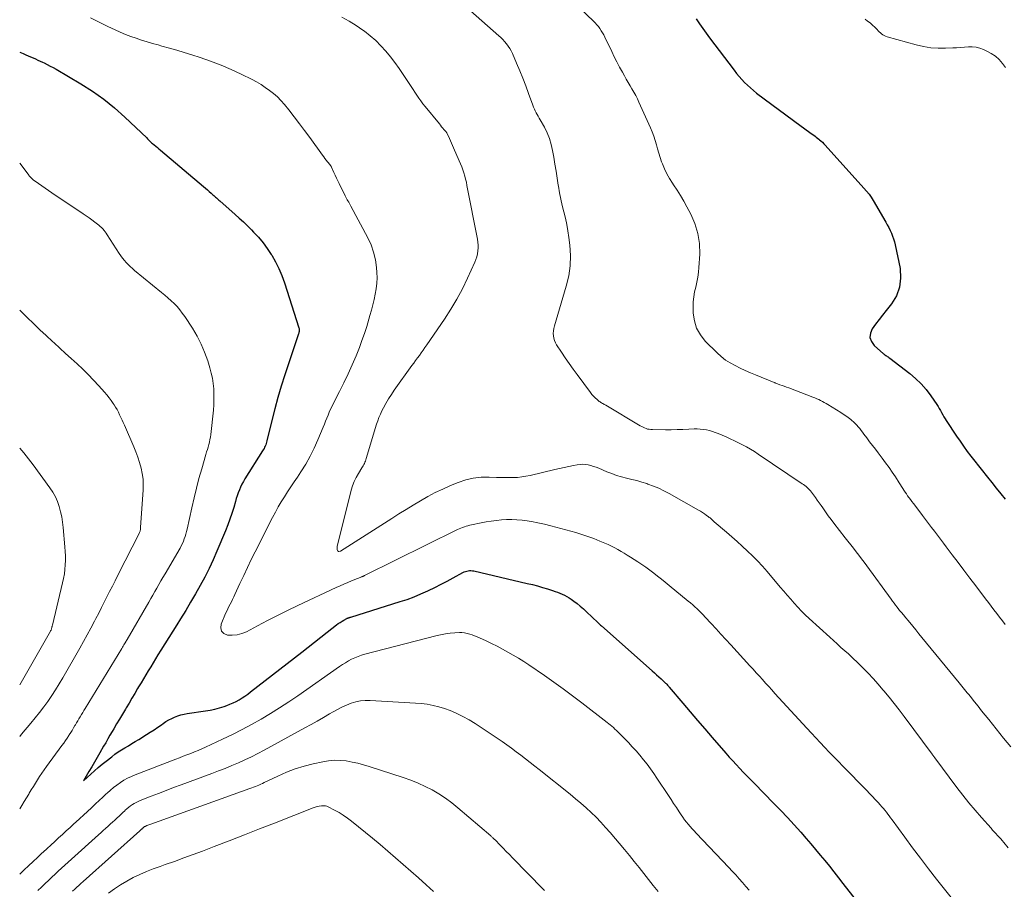
# Model space of a CAD drawing. Units: feet. Extents: x 1924995 to 1930035, y 520000 to 525001.
# Drawn here: x 1925000 to 1925157, y 520155 to 520294 of the extents above; entities that cross this region are included whole.
import ezdxf

# ---------------------------------------------------------------- set-up
doc = ezdxf.new("R2010")
doc.units = ezdxf.units.FT
doc.header["$LTSCALE"] = 100
doc.header["$MEASUREMENT"] = 0
doc.layers.add('CONTOUR INDEX', color=32, linetype='Continuous', lineweight=25)
doc.layers.add('CONTOUR INTERMEDIATE', color=40, linetype='Continuous', lineweight=15)

msp = doc.modelspace()

# ---------------------------------------------------------------- linework, layer by layer
at = {"layer": 'CONTOUR INDEX', "flags": 128}
for points, elevation in [([(1925108.14, 520293.69), (1925108.66, 520292.92), (1925109.19, 520292.17), (1925109.74, 520291.42), (1925110.29, 520290.67), (1925114.22, 520285.48), (1925114.61, 520284.98), (1925115.02, 520284.48), (1925115.45, 520284.01), (1925115.88, 520283.54), (1925116.34, 520283.09), (1925116.81, 520282.66), (1925117.3, 520282.25), (1925117.8, 520281.85), (1925124.91, 520276.57), (1925125.32, 520276.27), (1925125.72, 520275.97), (1925126.13, 520275.68), (1925126.54, 520275.39), (1925126.96, 520275.09), (1925127.16, 520274.95), (1925127.35, 520274.8), (1925127.55, 520274.65), (1925127.74, 520274.49), (1925127.86, 520274.39), (1925128.1, 520274.18), (1925128.34, 520273.97), (1925128.56, 520273.74), (1925128.79, 520273.5), (1925134.98, 520266.66), (1925135.39, 520266.18), (1925135.78, 520265.69), (1925136.13, 520265.17), (1925136.46, 520264.64), (1925138.46, 520261.19), (1925138.7, 520260.76), (1925138.93, 520260.32), (1925139.15, 520259.88), (1925139.36, 520259.43), (1925139.55, 520258.98), (1925139.72, 520258.51), (1925139.85, 520258.04), (1925139.97, 520257.56), (1925140.74, 520253.77), (1925140.83, 520252.25), (1925140.68, 520250.8), (1925140.15, 520249.44), (1925139.36, 520248.13), (1925138.5, 520247.06), (1925137.93, 520246.34), (1925137.38, 520245.62), (1925136.83, 520244.89), (1925136.29, 520244.16), (1925136, 520243.45), (1925135.93, 520242.76), (1925136.16, 520242.11), (1925136.59, 520241.48), (1925138.09, 520240.16), (1925138.21, 520240.07), (1925138.33, 520239.97), (1925138.45, 520239.89), (1925138.58, 520239.81), (1925138.71, 520239.73), (1925138.84, 520239.65), (1925138.96, 520239.56), (1925139.09, 520239.47), (1925142.29, 520237.01), (1925143.23, 520236.22), (1925144.11, 520235.37), (1925144.91, 520234.44), (1925145.65, 520233.45), (1925146.62, 520232.02), (1925146.82, 520231.71), (1925147.02, 520231.39), (1925147.21, 520231.07), (1925147.39, 520230.74), (1925147.56, 520230.41), (1925147.75, 520230.09), (1925147.94, 520229.77), (1925148.14, 520229.46), (1925149.79, 520226.96), (1925150.35, 520226.15), (1925150.91, 520225.35), (1925151.49, 520224.55), (1925152.08, 520223.77), (1925152.69, 520222.99), (1925153.29, 520222.22), (1925153.9, 520221.45), (1925154.51, 520220.68), (1925154.7, 520220.44), (1925155.41, 520219.55), (1925156.12, 520218.67), (1925156.83, 520217.78), (1925157.54, 520216.9)], 800), ([(1925000, 520288.41), (1925000.58, 520288.15), (1925000.97, 520287.98), (1925001.35, 520287.81), (1925001.74, 520287.64), (1925002.13, 520287.47), (1925002.52, 520287.3), (1925002.9, 520287.13), (1925003.28, 520286.95), (1925003.67, 520286.77), (1925003.89, 520286.67), (1925004.39, 520286.42), (1925004.87, 520286.17), (1925005.35, 520285.91), (1925005.83, 520285.64), (1925009.76, 520283.32), (1925011.63, 520282.13), (1925013.43, 520280.86), (1925015.15, 520279.47), (1925016.8, 520277.99), (1925020.3, 520274.66), (1925020.41, 520274.55), (1925020.52, 520274.44), (1925020.63, 520274.33), (1925020.75, 520274.22), (1925020.86, 520274.11), (1925020.97, 520274), (1925021.09, 520273.89), (1925021.21, 520273.79), (1925021.49, 520273.57), (1925021.75, 520273.35), (1925022.01, 520273.14), (1925022.26, 520272.93), (1925022.52, 520272.71), (1925029.4, 520266.89), (1925029.7, 520266.63), (1925030, 520266.38), (1925030.29, 520266.12), (1925030.59, 520265.85), (1925030.9, 520265.58), (1925031.03, 520265.45), (1925031.17, 520265.33), (1925031.31, 520265.2), (1925031.45, 520265.08), (1925031.58, 520264.96), (1925031.72, 520264.83), (1925031.86, 520264.71), (1925032, 520264.59), (1925034.43, 520262.45), (1925035.1, 520261.85), (1925035.77, 520261.23), (1925036.42, 520260.6), (1925037.07, 520259.96), (1925037.4, 520259.62), (1925038.17, 520258.79), (1925038.9, 520257.92), (1925039.58, 520257), (1925040.21, 520256.05), (1925040.29, 520255.92), (1925040.89, 520254.87), (1925041.44, 520253.78), (1925041.91, 520252.67), (1925042.32, 520251.52), (1925044.64, 520244.29), (1925044.66, 520244.18), (1925044.68, 520244.06), (1925044.69, 520243.94), (1925044.68, 520243.82), (1925044.66, 520243.7), (1925044.64, 520243.58), (1925044.61, 520243.46), (1925044.57, 520243.35), (1925042.39, 520236.78), (1925041.82, 520234.97), (1925041.28, 520233.16), (1925040.78, 520231.33), (1925040.31, 520229.5), (1925039.53, 520226.25), (1925039.47, 520226.04), (1925039.41, 520225.82), (1925039.33, 520225.61), (1925039.25, 520225.4), (1925039.16, 520225.2), (1925039.06, 520225), (1925038.95, 520224.8), (1925038.84, 520224.61), (1925036.02, 520220.13), (1925035.77, 520219.71), (1925035.53, 520219.28), (1925035.32, 520218.83), (1925035.13, 520218.38), (1925034.95, 520217.92), (1925034.79, 520217.45), (1925034.63, 520216.99), (1925034.49, 520216.51), (1925034.21, 520215.57), (1925033.92, 520214.63), (1925033.61, 520213.7), (1925033.27, 520212.78), (1925032.9, 520211.86), (1925031.54, 520208.61), (1925030.92, 520207.2), (1925030.28, 520205.81), (1925029.58, 520204.44), (1925028.86, 520203.08), (1925028.1, 520201.75), (1925027.33, 520200.42), (1925026.54, 520199.1), (1925025.73, 520197.79), (1925025.11, 520196.79), (1925024.47, 520195.78), (1925023.84, 520194.78), (1925023.21, 520193.77), (1925022.58, 520192.75), (1925022.11, 520192), (1925021.72, 520191.37), (1925021.33, 520190.73), (1925020.94, 520190.09), (1925020.55, 520189.45), (1925020.17, 520188.81), (1925019.78, 520188.16), (1925019.4, 520187.52), (1925019.02, 520186.87), (1925018.86, 520186.61), (1925018.4, 520185.84), (1925017.94, 520185.06), (1925017.48, 520184.29), (1925017.02, 520183.51), (1925016.92, 520183.34), (1925016.44, 520182.54), (1925015.97, 520181.74), (1925015.5, 520180.95), (1925015.03, 520180.15), (1925014.78, 520179.72), (1925014.43, 520179.14), (1925014.09, 520178.55), (1925013.75, 520177.96), (1925013.41, 520177.38), (1925012.82, 520176.36), (1925012.38, 520175.6), (1925011.95, 520174.85), (1925011.51, 520174.09), (1925011.07, 520173.34), (1925010.2, 520171.83), (1925011.37, 520172.92), (1925011.97, 520173.46), (1925012.57, 520173.99), (1925013.19, 520174.5), (1925013.81, 520175), (1925014.72, 520175.71), (1925015.23, 520176.1), (1925015.76, 520176.47), (1925016.29, 520176.82), (1925016.83, 520177.15), (1925017.38, 520177.48), (1925017.93, 520177.81), (1925018.48, 520178.14), (1925019.03, 520178.48), (1925020.28, 520179.25), (1925020.88, 520179.63), (1925021.48, 520180.01), (1925022.07, 520180.42), (1925022.65, 520180.83), (1925022.94, 520181.04), (1925023.38, 520181.33), (1925023.83, 520181.6), (1925024.3, 520181.84), (1925024.77, 520182.06), (1925025.27, 520182.24), (1925025.77, 520182.4), (1925026.28, 520182.52), (1925026.79, 520182.61), (1925029.69, 520183.03), (1925030.44, 520183.16), (1925031.2, 520183.32), (1925031.94, 520183.53), (1925032.68, 520183.76), (1925033.1, 520183.9), (1925033.61, 520184.1), (1925034.11, 520184.31), (1925034.6, 520184.56), (1925035.08, 520184.83), (1925035.55, 520185.12), (1925036.01, 520185.42), (1925036.45, 520185.74), (1925036.89, 520186.07), (1925045.11, 520192.44), (1925046.13, 520193.24), (1925047.15, 520194.03), (1925048.16, 520194.83), (1925049.18, 520195.63), (1925050.65, 520196.79), (1925050.94, 520197), (1925051.23, 520197.2), (1925051.53, 520197.39), (1925051.83, 520197.56), (1925052.31, 520197.81), (1925052.38, 520197.85), (1925052.46, 520197.88), (1925052.53, 520197.92), (1925052.61, 520197.94), (1925052.69, 520197.97), (1925052.77, 520197.99), (1925052.85, 520198.02), (1925052.93, 520198.04), (1925060.82, 520200.51), (1925061.94, 520200.88), (1925063.06, 520201.29), (1925064.15, 520201.75), (1925065.23, 520202.24), (1925065.38, 520202.31), (1925066.37, 520202.8), (1925067.36, 520203.29), (1925068.34, 520203.8), (1925069.31, 520204.32), (1925070.86, 520205.16), (1925071.06, 520205.26), (1925071.27, 520205.34), (1925071.48, 520205.41), (1925071.71, 520205.45), (1925071.93, 520205.48), (1925072.15, 520205.48), (1925072.37, 520205.46), (1925072.6, 520205.42), (1925081.14, 520203.43), (1925081.96, 520203.23), (1925082.77, 520203.02), (1925083.58, 520202.79), (1925084.38, 520202.54), (1925085.2, 520202.29), (1925085.59, 520202.16), (1925085.98, 520202.02), (1925086.36, 520201.87), (1925086.75, 520201.71), (1925087.12, 520201.53), (1925087.48, 520201.34), (1925087.83, 520201.12), (1925088.17, 520200.89), (1925088.57, 520200.6), (1925089.1, 520200.2), (1925089.61, 520199.78), (1925090.11, 520199.35), (1925090.6, 520198.9), (1925092.43, 520197.17), (1925092.57, 520197.03), (1925092.71, 520196.9), (1925092.86, 520196.77), (1925093, 520196.64), (1925101.11, 520189.43), (1925101.47, 520189.11), (1925101.83, 520188.79), (1925102.19, 520188.47), (1925102.55, 520188.15), (1925103.05, 520187.7), (1925103.16, 520187.6), (1925103.26, 520187.5), (1925103.37, 520187.4), (1925103.47, 520187.29), (1925103.57, 520187.18), (1925103.66, 520187.07), (1925103.76, 520186.96), (1925103.85, 520186.85), (1925106, 520184.3), (1925107.17, 520182.91), (1925108.34, 520181.53), (1925109.52, 520180.16), (1925110.71, 520178.79), (1925112.9, 520176.28), (1925113.44, 520175.66), (1925113.99, 520175.05), (1925114.55, 520174.45), (1925115.11, 520173.85), (1925115.68, 520173.26), (1925116.25, 520172.67), (1925116.83, 520172.08), (1925117.4, 520171.5), (1925120.59, 520168.25), (1925121.68, 520167.12), (1925122.77, 520165.97), (1925123.83, 520164.81), (1925124.87, 520163.63), (1925125.73, 520162.64), (1925126.49, 520161.77), (1925127.24, 520160.88), (1925127.98, 520159.99), (1925128.71, 520159.09), (1925129.44, 520158.19), (1925130.17, 520157.28), (1925130.88, 520156.37), (1925131.6, 520155.46), (1925134.91, 520151.23)], 820)]:
    msp.add_lwpolyline(points, dxfattribs=dict(at, elevation=elevation))
at = {"layer": 'CONTOUR INTERMEDIATE', "flags": 128}
for points, elevation in [([(1925087.36, 520297.54), (1925091.73, 520293.36), (1925092, 520293.07), (1925092.27, 520292.78), (1925092.52, 520292.47), (1925092.76, 520292.15), (1925092.98, 520291.82), (1925093.19, 520291.48), (1925093.38, 520291.14), (1925093.56, 520290.78), (1925094.64, 520288.51), (1925095.05, 520287.66), (1925095.47, 520286.83), (1925095.91, 520286), (1925096.35, 520285.17), (1925096.68, 520284.58), (1925096.97, 520284.06), (1925097.27, 520283.54), (1925097.58, 520283.02), (1925097.89, 520282.51), (1925098.19, 520281.99), (1925098.48, 520281.46), (1925098.75, 520280.93), (1925099, 520280.39), (1925100.85, 520276.27), (1925101.13, 520275.62), (1925101.38, 520274.95), (1925101.59, 520274.28), (1925101.79, 520273.59), (1925101.97, 520272.9), (1925102.17, 520272.22), (1925102.39, 520271.54), (1925102.62, 520270.87), (1925102.74, 520270.55), (1925103.08, 520269.73), (1925103.45, 520268.93), (1925103.89, 520268.17), (1925104.36, 520267.43), (1925104.53, 520267.18), (1925105.1, 520266.32), (1925105.65, 520265.45), (1925106.17, 520264.56), (1925106.67, 520263.66), (1925107.3, 520262.49), (1925107.95, 520260.96), (1925108.44, 520259.39), (1925108.66, 520257.77), (1925108.71, 520256.1), (1925108.6, 520253.97), (1925108.53, 520253.18), (1925108.43, 520252.38), (1925108.27, 520251.6), (1925108.08, 520250.82), (1925107.89, 520250.04), (1925107.75, 520249.26), (1925107.69, 520248.46), (1925107.67, 520247.66), (1925107.69, 520246.66), (1925107.86, 520245.41), (1925108.21, 520244.24), (1925108.82, 520243.17), (1925109.6, 520242.19), (1925111.5, 520240.29), (1925112.16, 520239.7), (1925112.85, 520239.15), (1925113.6, 520238.68), (1925114.37, 520238.25), (1925115.18, 520237.86), (1925116, 520237.49), (1925116.82, 520237.13), (1925117.64, 520236.78), (1925120.62, 520235.56), (1925120.64, 520235.55), (1925120.66, 520235.54), (1925120.68, 520235.53), (1925120.71, 520235.52), (1925120.79, 520235.49), (1925120.81, 520235.48), (1925120.83, 520235.47), (1925120.85, 520235.46), (1925120.88, 520235.46), (1925121.54, 520235.21), (1925121.89, 520235.08), (1925122.24, 520234.95), (1925122.59, 520234.82), (1925122.94, 520234.69), (1925126.82, 520233.22), (1925127.13, 520233.1), (1925127.43, 520232.97), (1925127.74, 520232.84), (1925128.03, 520232.69), (1925128.33, 520232.54), (1925128.62, 520232.38), (1925128.91, 520232.22), (1925129.19, 520232.04), (1925131.26, 520230.77), (1925131.67, 520230.5), (1925132.07, 520230.23), (1925132.46, 520229.94), (1925132.85, 520229.65), (1925133.04, 520229.5), (1925133.32, 520229.26), (1925133.59, 520229.02), (1925133.84, 520228.75), (1925134.07, 520228.48), (1925134.3, 520228.19), (1925134.52, 520227.9), (1925134.74, 520227.61), (1925134.96, 520227.32), (1925135.43, 520226.69), (1925135.88, 520226.09), (1925136.34, 520225.49), (1925136.8, 520224.89), (1925137.26, 520224.29), (1925137.88, 520223.47), (1925138.44, 520222.73), (1925138.98, 520221.99), (1925139.5, 520221.23), (1925140, 520220.46), (1925140.62, 520219.5), (1925140.81, 520219.21), (1925141, 520218.92), (1925141.19, 520218.62), (1925141.37, 520218.33), (1925141.56, 520218.04), (1925141.76, 520217.75), (1925141.96, 520217.46), (1925142.16, 520217.18), (1925142.19, 520217.13), (1925142.42, 520216.83), (1925142.64, 520216.52), (1925142.87, 520216.22), (1925143.1, 520215.92), (1925144.35, 520214.27), (1925144.83, 520213.64), (1925145.3, 520213.02), (1925145.78, 520212.39), (1925146.25, 520211.77), (1925146.72, 520211.14), (1925147.2, 520210.51), (1925147.67, 520209.89), (1925148.14, 520209.26), (1925149.07, 520208.01), (1925150.01, 520206.77), (1925150.95, 520205.52), (1925151.89, 520204.27), (1925152.84, 520203.03), (1925154.42, 520200.96), (1925154.86, 520200.37), (1925155.31, 520199.79), (1925155.76, 520199.21), (1925156.21, 520198.62), (1925156.66, 520198.04), (1925157.11, 520197.46), (1925157.56, 520196.88)], 804), ([(1925072.08, 520295), (1925076.58, 520291.02), (1925076.91, 520290.72), (1925077.23, 520290.4), (1925077.53, 520290.07), (1925077.83, 520289.72), (1925078.1, 520289.36), (1925078.34, 520288.99), (1925078.56, 520288.6), (1925078.76, 520288.19), (1925079.45, 520286.62), (1925079.96, 520285.42), (1925080.46, 520284.21), (1925080.92, 520282.99), (1925081.37, 520281.76), (1925082.04, 520279.89), (1925082.16, 520279.58), (1925082.28, 520279.28), (1925082.43, 520278.99), (1925082.58, 520278.7), (1925082.74, 520278.42), (1925082.9, 520278.14), (1925083.06, 520277.85), (1925083.22, 520277.56), (1925083.88, 520276.39), (1925084.31, 520275.5), (1925084.69, 520274.59), (1925084.97, 520273.64), (1925085.19, 520272.68), (1925085.38, 520271.57), (1925085.57, 520270.46), (1925085.76, 520269.34), (1925085.93, 520268.22), (1925086.1, 520267.1), (1925086.13, 520266.93), (1925086.3, 520265.9), (1925086.49, 520264.88), (1925086.73, 520263.86), (1925086.99, 520262.85), (1925087.24, 520261.84), (1925087.47, 520260.82), (1925087.64, 520259.79), (1925087.79, 520258.76), (1925087.95, 520257.51), (1925088.05, 520255.85), (1925088.01, 520254.21), (1925087.77, 520252.59), (1925087.39, 520250.97), (1925085.48, 520244.6), (1925085.39, 520244.21), (1925085.33, 520243.82), (1925085.31, 520243.42), (1925085.32, 520243.02), (1925085.38, 520242.63), (1925085.49, 520242.26), (1925085.64, 520241.9), (1925085.84, 520241.56), (1925086.61, 520240.41), (1925087.22, 520239.5), (1925087.84, 520238.6), (1925088.48, 520237.71), (1925089.13, 520236.83), (1925091.25, 520233.96), (1925091.49, 520233.66), (1925091.75, 520233.37), (1925092.02, 520233.1), (1925092.31, 520232.84), (1925092.66, 520232.54), (1925092.79, 520232.44), (1925092.91, 520232.35), (1925093.04, 520232.28), (1925093.18, 520232.2), (1925093.32, 520232.13), (1925093.45, 520232.06), (1925093.59, 520231.99), (1925093.72, 520231.91), (1925099.21, 520228.63), (1925099.44, 520228.5), (1925099.67, 520228.39), (1925099.9, 520228.29), (1925100.15, 520228.19), (1925100.39, 520228.12), (1925100.64, 520228.07), (1925100.9, 520228.04), (1925101.16, 520228.02), (1925103.24, 520228.01), (1925104.17, 520228.01), (1925105.1, 520228.03), (1925106.03, 520228.05), (1925106.95, 520228.09), (1925107.82, 520228.13), (1925108.31, 520228.13), (1925108.8, 520228.11), (1925109.29, 520228.06), (1925109.78, 520227.98), (1925110.26, 520227.87), (1925110.74, 520227.74), (1925111.2, 520227.57), (1925111.66, 520227.39), (1925112.93, 520226.85), (1925113.6, 520226.55), (1925114.26, 520226.25), (1925114.92, 520225.93), (1925115.57, 520225.6), (1925116.21, 520225.26), (1925116.84, 520224.89), (1925117.46, 520224.51), (1925118.08, 520224.11), (1925125.12, 520219.36), (1925125.32, 520219.22), (1925125.52, 520219.07), (1925125.71, 520218.92), (1925125.9, 520218.76), (1925126.08, 520218.59), (1925126.25, 520218.41), (1925126.42, 520218.22), (1925126.57, 520218.03), (1925126.9, 520217.59), (1925127.21, 520217.17), (1925127.51, 520216.75), (1925127.81, 520216.33), (1925128.11, 520215.9), (1925128.38, 520215.5), (1925128.81, 520214.88), (1925129.25, 520214.26), (1925129.71, 520213.65), (1925130.17, 520213.05), (1925131.97, 520210.74), (1925132.41, 520210.18), (1925132.85, 520209.62), (1925133.28, 520209.06), (1925133.72, 520208.5), (1925134.15, 520207.94), (1925134.58, 520207.38), (1925135, 520206.81), (1925135.42, 520206.24), (1925139.31, 520200.93), (1925139.55, 520200.61), (1925139.79, 520200.28), (1925140.03, 520199.96), (1925140.28, 520199.63), (1925140.57, 520199.25), (1925140.67, 520199.12), (1925140.77, 520198.99), (1925140.87, 520198.87), (1925140.98, 520198.75), (1925141.12, 520198.6), (1925141.16, 520198.56), (1925141.2, 520198.51), (1925141.24, 520198.47), (1925141.27, 520198.43), (1925141.31, 520198.39), (1925141.35, 520198.34), (1925141.39, 520198.3), (1925141.42, 520198.25), (1925142.31, 520197.16), (1925142.8, 520196.57), (1925143.28, 520195.98), (1925143.76, 520195.39), (1925144.24, 520194.8), (1925150.17, 520187.55), (1925150.39, 520187.28), (1925150.61, 520187.01), (1925150.83, 520186.74), (1925151.05, 520186.47), (1925151.28, 520186.19), (1925151.5, 520185.92), (1925151.72, 520185.65), (1925151.93, 520185.37), (1925152.64, 520184.49), (1925153.21, 520183.78), (1925153.78, 520183.07), (1925154.36, 520182.35), (1925154.93, 520181.64), (1925157.3, 520178.7), (1925158.45, 520177.28)], 808), ([(1925011.33, 520293.9), (1925012.7, 520293.17), (1925014.09, 520292.49), (1925015.24, 520291.96), (1925016.08, 520291.58), (1925016.92, 520291.23), (1925017.77, 520290.91), (1925018.63, 520290.6), (1925019.5, 520290.32), (1925020.38, 520290.05), (1925021.25, 520289.79), (1925022.13, 520289.54), (1925022.75, 520289.36), (1925023.95, 520289.03), (1925025.13, 520288.68), (1925026.32, 520288.32), (1925027.5, 520287.95), (1925028.85, 520287.52), (1925030.53, 520286.94), (1925032.19, 520286.31), (1925033.82, 520285.61), (1925035.43, 520284.85), (1925037.14, 520284.01), (1925037.87, 520283.62), (1925038.58, 520283.21), (1925039.27, 520282.76), (1925039.95, 520282.28), (1925040.59, 520281.77), (1925041.2, 520281.22), (1925041.77, 520280.63), (1925042.31, 520280.01), (1925043.01, 520279.14), (1925043.87, 520278.05), (1925044.71, 520276.95), (1925045.54, 520275.84), (1925046.36, 520274.73), (1925048.41, 520271.9), (1925048.6, 520271.63), (1925048.8, 520271.36), (1925049.01, 520271.1), (1925049.22, 520270.84), (1925049.61, 520270.36), (1925049.63, 520270.34), (1925049.64, 520270.32), (1925049.66, 520270.3), (1925049.67, 520270.28), (1925049.73, 520270.2), (1925049.74, 520270.18), (1925049.76, 520270.16), (1925049.77, 520270.15), (1925049.77, 520270.13), (1925049.81, 520270.06), (1925049.82, 520270.04), (1925049.83, 520270.03), (1925049.84, 520270.01), (1925049.85, 520269.99), (1925050.24, 520269.14), (1925050.45, 520268.69), (1925050.65, 520268.25), (1925050.87, 520267.81), (1925051.08, 520267.37), (1925052.04, 520265.4), (1925052.15, 520265.19), (1925052.25, 520264.99), (1925052.37, 520264.79), (1925052.48, 520264.59), (1925052.6, 520264.39), (1925052.71, 520264.19), (1925052.82, 520263.98), (1925052.93, 520263.78), (1925055.65, 520258.69), (1925056.17, 520257.55), (1925056.59, 520256.38), (1925056.86, 520255.17), (1925057.04, 520253.93), (1925057.1, 520253.17), (1925057.13, 520252.29), (1925057.11, 520251.42), (1925057.01, 520250.56), (1925056.85, 520249.69), (1925056.65, 520248.84), (1925056.44, 520247.98), (1925056.22, 520247.13), (1925055.99, 520246.28), (1925055.83, 520245.67), (1925055.49, 520244.53), (1925055.13, 520243.39), (1925054.72, 520242.27), (1925054.3, 520241.15), (1925053.77, 520239.84), (1925053.16, 520238.39), (1925052.52, 520236.95), (1925051.84, 520235.53), (1925051.14, 520234.12), (1925050.17, 520232.25), (1925049.94, 520231.79), (1925049.71, 520231.31), (1925049.5, 520230.83), (1925049.3, 520230.35), (1925049.1, 520229.86), (1925048.91, 520229.38), (1925048.71, 520228.89), (1925048.51, 520228.41), (1925047.67, 520226.38), (1925047.08, 520225.06), (1925046.44, 520223.76), (1925045.73, 520222.51), (1925044.96, 520221.28), (1925044.4, 520220.44), (1925043.88, 520219.65), (1925043.36, 520218.86), (1925042.84, 520218.07), (1925042.32, 520217.27), (1925041.81, 520216.47), (1925041.33, 520215.66), (1925040.87, 520214.83), (1925040.43, 520213.99), (1925037.66, 520208.5), (1925037.03, 520207.24), (1925036.42, 520205.97), (1925035.81, 520204.7), (1925035.22, 520203.43), (1925034.39, 520201.64), (1925034.21, 520201.26), (1925034.03, 520200.88), (1925033.84, 520200.5), (1925033.64, 520200.13), (1925033.45, 520199.75), (1925033.26, 520199.37), (1925033.09, 520198.99), (1925032.92, 520198.6), (1925032.21, 520196.9), (1925032.16, 520196.3), (1925032.28, 520195.79), (1925032.66, 520195.43), (1925033.2, 520195.17), (1925033.99, 520195.14), (1925034.77, 520195.2), (1925035.52, 520195.41), (1925036.25, 520195.71), (1925038, 520196.65), (1925039.6, 520197.49), (1925041.21, 520198.31), (1925042.84, 520199.11), (1925044.47, 520199.88), (1925050.62, 520202.75), (1925051.23, 520203.02), (1925051.83, 520203.3), (1925052.44, 520203.56), (1925053.05, 520203.82), (1925054.03, 520204.23), (1925054.16, 520204.28), (1925054.28, 520204.33), (1925054.41, 520204.38), (1925054.53, 520204.43), (1925054.68, 520204.49), (1925054.73, 520204.51), (1925054.79, 520204.53), (1925054.84, 520204.56), (1925054.9, 520204.58), (1925054.95, 520204.61), (1925055, 520204.63), (1925055.06, 520204.66), (1925055.11, 520204.68), (1925069.99, 520212.03), (1925070.26, 520212.15), (1925070.53, 520212.27), (1925070.81, 520212.38), (1925071.09, 520212.49), (1925071.37, 520212.58), (1925071.66, 520212.66), (1925071.95, 520212.74), (1925072.24, 520212.8), (1925073.76, 520213.1), (1925074.57, 520213.25), (1925075.39, 520213.39), (1925076.21, 520213.49), (1925077.03, 520213.58), (1925077.85, 520213.63), (1925078.68, 520213.65), (1925079.5, 520213.61), (1925080.32, 520213.53), (1925080.77, 520213.47), (1925081.81, 520213.31), (1925082.85, 520213.13), (1925083.88, 520212.9), (1925084.9, 520212.64), (1925088.89, 520211.55), (1925089.87, 520211.26), (1925090.84, 520210.95), (1925091.8, 520210.59), (1925092.74, 520210.21), (1925093.55, 520209.87), (1925094.08, 520209.63), (1925094.61, 520209.38), (1925095.13, 520209.11), (1925095.64, 520208.83), (1925096.14, 520208.54), (1925096.64, 520208.24), (1925097.14, 520207.93), (1925097.63, 520207.62), (1925098.8, 520206.87), (1925099.46, 520206.44), (1925100.1, 520206), (1925100.74, 520205.54), (1925101.36, 520205.07), (1925101.98, 520204.59), (1925102.59, 520204.11), (1925103.2, 520203.62), (1925103.81, 520203.12), (1925106.88, 520200.6), (1925107.24, 520200.3), (1925107.59, 520199.99), (1925107.94, 520199.68), (1925108.29, 520199.37), (1925108.63, 520199.04), (1925108.96, 520198.71), (1925109.29, 520198.38), (1925109.61, 520198.03), (1925110.54, 520197.01), (1925111.32, 520196.15), (1925112.11, 520195.3), (1925112.89, 520194.44), (1925113.68, 520193.59), (1925116.75, 520190.24), (1925117.25, 520189.69), (1925117.75, 520189.15), (1925118.25, 520188.59), (1925118.75, 520188.04), (1925119.25, 520187.49), (1925119.75, 520186.94), (1925120.25, 520186.39), (1925120.75, 520185.84), (1925125.86, 520180.27), (1925126.57, 520179.5), (1925127.28, 520178.73), (1925127.99, 520177.97), (1925128.71, 520177.21), (1925129.43, 520176.45), (1925130.16, 520175.69), (1925130.89, 520174.94), (1925131.62, 520174.19), (1925135.42, 520170.29), (1925135.87, 520169.82), (1925136.32, 520169.35), (1925136.77, 520168.88), (1925137.22, 520168.4), (1925137.59, 520168), (1925137.84, 520167.72), (1925138.09, 520167.44), (1925138.33, 520167.15), (1925138.56, 520166.85), (1925138.79, 520166.55), (1925139.02, 520166.25), (1925139.24, 520165.95), (1925139.47, 520165.64), (1925141.5, 520162.85), (1925142.75, 520161.15), (1925144.01, 520159.47), (1925145.29, 520157.8), (1925146.59, 520156.14), (1925152.29, 520148.97)], 816), ([(1925051.5, 520293.97), (1925052.67, 520293.36), (1925053.79, 520292.67), (1925054.88, 520291.92), (1925055.13, 520291.74), (1925056.05, 520291.01), (1925056.92, 520290.25), (1925057.74, 520289.42), (1925058.52, 520288.56), (1925059.26, 520287.65), (1925059.98, 520286.72), (1925060.66, 520285.77), (1925061.32, 520284.81), (1925062.27, 520283.36), (1925062.58, 520282.9), (1925062.88, 520282.43), (1925063.19, 520281.97), (1925063.49, 520281.5), (1925063.8, 520281.03), (1925064.12, 520280.58), (1925064.46, 520280.14), (1925064.8, 520279.7), (1925067.09, 520276.91), (1925067.27, 520276.69), (1925067.46, 520276.47), (1925067.65, 520276.25), (1925067.83, 520276.03), (1925068.18, 520275.63), (1925068.2, 520275.61), (1925068.21, 520275.6), (1925068.22, 520275.58), (1925068.23, 520275.56), (1925068.28, 520275.48), (1925068.33, 520275.36), (1925068.7, 520274.59), (1925068.87, 520274.22), (1925069.04, 520273.85), (1925069.21, 520273.48), (1925069.37, 520273.1), (1925070.27, 520271.03), (1925070.47, 520270.55), (1925070.66, 520270.06), (1925070.84, 520269.57), (1925071, 520269.08), (1925071.15, 520268.58), (1925071.29, 520268.07), (1925071.41, 520267.57), (1925071.51, 520267.06), (1925073.17, 520258.48), (1925073.24, 520258.01), (1925073.28, 520257.54), (1925073.28, 520257.07), (1925073.26, 520256.6), (1925073.19, 520256.13), (1925073.09, 520255.67), (1925072.95, 520255.22), (1925072.77, 520254.78), (1925071.61, 520252.23), (1925070.79, 520250.54), (1925069.91, 520248.89), (1925068.95, 520247.28), (1925067.93, 520245.71), (1925065.08, 520241.56), (1925064.79, 520241.14), (1925064.5, 520240.73), (1925064.2, 520240.31), (1925063.9, 520239.9), (1925063.59, 520239.5), (1925063.29, 520239.09), (1925062.99, 520238.67), (1925062.7, 520238.26), (1925059.89, 520234.32), (1925059.42, 520233.64), (1925058.97, 520232.93), (1925058.55, 520232.21), (1925058.15, 520231.48), (1925057.91, 520231.01), (1925057.67, 520230.5), (1925057.44, 520229.97), (1925057.24, 520229.44), (1925057.06, 520228.9), (1925055.41, 520223.38), (1925055.34, 520223.18), (1925055.27, 520222.99), (1925055.19, 520222.8), (1925055.11, 520222.61), (1925055.02, 520222.43), (1925054.92, 520222.25), (1925054.81, 520222.07), (1925054.71, 520221.89), (1925054.14, 520221), (1925053.78, 520220.37), (1925053.46, 520219.71), (1925053.21, 520219.03), (1925052.99, 520218.33), (1925050.79, 520209.57), (1925050.75, 520209.39), (1925050.74, 520209.21), (1925050.75, 520209.03), (1925050.78, 520208.85), (1925050.83, 520208.67), (1925050.86, 520208.6), (1925050.91, 520208.56), (1925050.97, 520208.54), (1925051.04, 520208.53), (1925051.22, 520208.57), (1925051.28, 520208.6), (1925059.48, 520213.81), (1925060.62, 520214.53), (1925061.77, 520215.25), (1925062.92, 520215.95), (1925064.07, 520216.65), (1925065.24, 520217.32), (1925066.43, 520217.95), (1925067.65, 520218.52), (1925068.88, 520219.06), (1925070.1, 520219.56), (1925071.3, 520219.97), (1925072.52, 520220.26), (1925073.76, 520220.4), (1925075.03, 520220.43), (1925076.24, 520220.38), (1925076.91, 520220.36), (1925077.58, 520220.35), (1925078.26, 520220.35), (1925078.93, 520220.36), (1925079.6, 520220.39), (1925080.27, 520220.45), (1925080.93, 520220.56), (1925081.59, 520220.69), (1925085.57, 520221.62), (1925086.31, 520221.78), (1925087.05, 520221.95), (1925087.79, 520222.11), (1925088.53, 520222.26), (1925089.14, 520222.39), (1925089.58, 520222.45), (1925090.01, 520222.48), (1925090.45, 520222.44), (1925090.88, 520222.38), (1925091.31, 520222.27), (1925091.74, 520222.14), (1925092.16, 520222), (1925092.57, 520221.84), (1925093.87, 520221.29), (1925094.64, 520220.99), (1925095.43, 520220.71), (1925096.23, 520220.48), (1925097.03, 520220.27), (1925097.84, 520220.07), (1925098.65, 520219.86), (1925099.45, 520219.63), (1925100.25, 520219.38), (1925100.43, 520219.32), (1925101.31, 520219), (1925102.17, 520218.65), (1925103, 520218.25), (1925103.82, 520217.82), (1925108.5, 520215.16), (1925108.82, 520214.96), (1925109.14, 520214.76), (1925109.46, 520214.56), (1925109.77, 520214.34), (1925110.13, 520214.07), (1925110.25, 520213.98), (1925110.37, 520213.89), (1925110.49, 520213.79), (1925110.6, 520213.69), (1925110.71, 520213.59), (1925110.82, 520213.49), (1925110.94, 520213.39), (1925111.05, 520213.29), (1925112.98, 520211.62), (1925113.83, 520210.88), (1925114.68, 520210.13), (1925115.52, 520209.37), (1925116.36, 520208.6), (1925117.18, 520207.82), (1925117.98, 520207.02), (1925118.75, 520206.19), (1925119.49, 520205.33), (1925121.59, 520202.85), (1925122.15, 520202.2), (1925122.7, 520201.55), (1925123.26, 520200.9), (1925123.81, 520200.25), (1925124.38, 520199.62), (1925124.97, 520199), (1925125.57, 520198.4), (1925126.2, 520197.81), (1925129.5, 520194.83), (1925130.1, 520194.28), (1925130.7, 520193.74), (1925131.3, 520193.2), (1925131.91, 520192.66), (1925132.48, 520192.15), (1925132.8, 520191.87), (1925133.11, 520191.58), (1925133.42, 520191.28), (1925133.72, 520190.98), (1925134.8, 520189.91), (1925135.63, 520189.07), (1925136.44, 520188.21), (1925137.23, 520187.32), (1925138.01, 520186.43), (1925138.16, 520186.25), (1925138.99, 520185.24), (1925139.81, 520184.22), (1925140.6, 520183.19), (1925141.39, 520182.15), (1925145.87, 520176.1), (1925145.93, 520176.03), (1925145.98, 520175.96), (1925146.03, 520175.89), (1925146.09, 520175.81), (1925146.14, 520175.74), (1925146.19, 520175.67), (1925146.25, 520175.59), (1925146.3, 520175.52), (1925149.83, 520170.79), (1925150.77, 520169.57), (1925151.73, 520168.36), (1925152.73, 520167.17), (1925153.74, 520166.01), (1925155.3, 520164.27), (1925155.55, 520163.99), (1925155.81, 520163.7), (1925156.06, 520163.42), (1925156.32, 520163.14), (1925156.58, 520162.86), (1925156.83, 520162.58), (1925157.08, 520162.29), (1925157.33, 520162), (1925158.05, 520161.14)], 812), ([(1925135.14, 520293.65), (1925135.55, 520293.36), (1925135.96, 520293.05), (1925136.33, 520292.71), (1925136.7, 520292.36), (1925137.06, 520291.99), (1925137.24, 520291.81), (1925137.42, 520291.64), (1925137.61, 520291.47), (1925137.8, 520291.31), (1925138, 520291.17), (1925138.22, 520291.05), (1925138.44, 520290.95), (1925138.68, 520290.86), (1925143.31, 520289.55), (1925144.47, 520289.28), (1925145.64, 520289.09), (1925146.83, 520289.01), (1925148.02, 520289.01), (1925149.17, 520289.07), (1925149.79, 520289.1), (1925150.42, 520289.14), (1925151.04, 520289.18), (1925151.67, 520289.22), (1925152.28, 520289.22), (1925152.89, 520289.16), (1925153.48, 520289.02), (1925154.06, 520288.81), (1925154.61, 520288.57), (1925155.33, 520288.19), (1925156, 520287.75), (1925156.59, 520287.2), (1925157.13, 520286.59), (1925157.6, 520285.92)], 796), ([(1925000, 520270.64), (1925001.36, 520268.85), (1925001.45, 520268.73), (1925001.54, 520268.61), (1925001.64, 520268.5), (1925001.74, 520268.38), (1925001.85, 520268.27), (1925001.96, 520268.17), (1925002.07, 520268.07), (1925002.18, 520267.98), (1925003, 520267.39), (1925003.52, 520267.01), (1925004.05, 520266.63), (1925004.59, 520266.26), (1925005.13, 520265.89), (1925010.16, 520262.53), (1925010.63, 520262.21), (1925011.09, 520261.89), (1925011.54, 520261.56), (1925012, 520261.22), (1925012.43, 520260.9), (1925012.66, 520260.72), (1925012.88, 520260.53), (1925013.09, 520260.32), (1925013.29, 520260.11), (1925013.48, 520259.89), (1925013.66, 520259.66), (1925013.84, 520259.42), (1925014, 520259.17), (1925015.92, 520256.17), (1925016.17, 520255.79), (1925016.44, 520255.42), (1925016.73, 520255.07), (1925017.03, 520254.73), (1925017.35, 520254.41), (1925017.67, 520254.09), (1925018.01, 520253.79), (1925018.36, 520253.49), (1925022.69, 520249.96), (1925023.2, 520249.53), (1925023.71, 520249.09), (1925024.2, 520248.63), (1925024.69, 520248.17), (1925025.15, 520247.69), (1925025.59, 520247.18), (1925026, 520246.65), (1925026.38, 520246.11), (1925027.61, 520244.23), (1925028.35, 520242.99), (1925029.02, 520241.71), (1925029.57, 520240.39), (1925030.06, 520239.02), (1925030.4, 520237.89), (1925030.63, 520237.06), (1925030.81, 520236.23), (1925030.94, 520235.39), (1925031.02, 520234.54), (1925031.06, 520233.69), (1925031.06, 520232.83), (1925031.03, 520231.98), (1925030.96, 520231.13), (1925030.54, 520227.25), (1925030.49, 520226.84), (1925030.42, 520226.44), (1925030.33, 520226.04), (1925030.23, 520225.64), (1925030.12, 520225.24), (1925030.01, 520224.85), (1925029.89, 520224.45), (1925029.78, 520224.06), (1925029.1, 520221.76), (1925028.66, 520220.21), (1925028.25, 520218.66), (1925027.87, 520217.09), (1925027.51, 520215.52), (1925026.78, 520212.11), (1925026.68, 520211.72), (1925026.58, 520211.32), (1925026.46, 520210.93), (1925026.32, 520210.55), (1925026.18, 520210.17), (1925026.01, 520209.8), (1925025.83, 520209.44), (1925025.64, 520209.08), (1925023.24, 520204.94), (1925022.91, 520204.38), (1925022.59, 520203.82), (1925022.26, 520203.25), (1925021.93, 520202.69), (1925021.6, 520202.13), (1925021.27, 520201.57), (1925020.94, 520201), (1925020.62, 520200.44), (1925017.18, 520194.47), (1925017.15, 520194.42), (1925017.12, 520194.37), (1925017.09, 520194.32), (1925017.06, 520194.27), (1925017.04, 520194.22), (1925017.01, 520194.17), (1925016.98, 520194.12), (1925016.95, 520194.07), (1925016.78, 520193.79), (1925016.67, 520193.6), (1925016.55, 520193.41), (1925016.44, 520193.22), (1925016.32, 520193.03), (1925010.46, 520183.42), (1925010.26, 520183.09), (1925010.07, 520182.76), (1925009.87, 520182.44), (1925009.67, 520182.11), (1925009.48, 520181.78), (1925009.28, 520181.45), (1925009.09, 520181.12), (1925008.9, 520180.79), (1925008.84, 520180.69), (1925008.62, 520180.31), (1925008.39, 520179.93), (1925008.16, 520179.56), (1925007.92, 520179.19), (1925007.87, 520179.11), (1925007.59, 520178.7), (1925007.32, 520178.3), (1925007.04, 520177.9), (1925006.75, 520177.51), (1925004.28, 520174.13), (1925003.91, 520173.61), (1925003.54, 520173.09), (1925003.19, 520172.56), (1925002.85, 520172.03), (1925002.52, 520171.49), (1925002.19, 520170.95), (1925001.86, 520170.41), (1925001.53, 520169.86), (1925001.46, 520169.74), (1925001.09, 520169.13), (1925000.72, 520168.53), (1925000.34, 520167.93), (1925000, 520167.4)], 824), ([(1925000, 520247.13), (1925001.2, 520245.95), (1925002.2, 520244.97), (1925003.2, 520244), (1925004.23, 520243.05), (1925005.26, 520242.1), (1925005.49, 520241.89), (1925006.41, 520241.06), (1925007.33, 520240.22), (1925008.25, 520239.39), (1925009.17, 520238.55), (1925010.07, 520237.7), (1925010.96, 520236.83), (1925011.82, 520235.93), (1925012.66, 520235.02), (1925013.56, 520234.01), (1925013.93, 520233.58), (1925014.29, 520233.13), (1925014.63, 520232.67), (1925014.96, 520232.2), (1925015.09, 520232), (1925015.33, 520231.62), (1925015.56, 520231.22), (1925015.77, 520230.81), (1925015.98, 520230.4), (1925016.17, 520229.98), (1925016.36, 520229.56), (1925016.54, 520229.14), (1925016.73, 520228.72), (1925018.23, 520225.28), (1925018.58, 520224.45), (1925018.89, 520223.6), (1925019.16, 520222.74), (1925019.41, 520221.88), (1925019.59, 520221), (1925019.72, 520220.11), (1925019.75, 520219.22), (1925019.74, 520218.32), (1925019.33, 520212.4), (1925019.32, 520212.34), (1925019.32, 520212.28), (1925019.32, 520212.22), (1925019.32, 520212.15), (1925019.31, 520212.09), (1925019.31, 520212.03), (1925019.3, 520211.97), (1925019.28, 520211.91), (1925019.27, 520211.85), (1925019.24, 520211.76), (1925019.21, 520211.67), (1925019.17, 520211.58), (1925019.13, 520211.5), (1925015.69, 520204.73), (1925015.26, 520203.86), (1925014.82, 520203), (1925014.38, 520202.14), (1925013.95, 520201.28), (1925013.51, 520200.42), (1925013.07, 520199.55), (1925012.63, 520198.69), (1925012.19, 520197.83), (1925011.95, 520197.38), (1925011.38, 520196.29), (1925010.81, 520195.21), (1925010.22, 520194.14), (1925009.62, 520193.07), (1925006.89, 520188.31), (1925006.32, 520187.35), (1925005.74, 520186.41), (1925005.13, 520185.49), (1925004.51, 520184.57), (1925003.86, 520183.68), (1925003.19, 520182.79), (1925002.5, 520181.93), (1925001.79, 520181.07), (1925000.31, 520179.33), (1925000, 520178.96)], 828), ([(1925000, 520225.08), (1925000.67, 520224.3), (1925001.43, 520223.36), (1925002.16, 520222.39), (1925004.83, 520218.72), (1925005.29, 520218.02), (1925005.7, 520217.28), (1925006.04, 520216.51), (1925006.32, 520215.71), (1925006.54, 520214.89), (1925006.72, 520214.06), (1925006.85, 520213.23), (1925006.95, 520212.38), (1925007.23, 520209.27), (1925007.28, 520208.54), (1925007.31, 520207.82), (1925007.3, 520207.1), (1925007.28, 520206.38), (1925007.23, 520205.65), (1925007.14, 520204.94), (1925007.02, 520204.23), (1925006.87, 520203.52), (1925005.22, 520196.76), (1925005.2, 520196.66), (1925005.17, 520196.56), (1925005.15, 520196.46), (1925005.13, 520196.36), (1925005.12, 520196.3), (1925005.1, 520196.23), (1925005.08, 520196.16), (1925005.06, 520196.09), (1925005.04, 520196.03), (1925005.01, 520195.96), (1925004.98, 520195.89), (1925004.95, 520195.83), (1925004.91, 520195.77), (1925000, 520187.22)], 832), ([(1925000, 520156.94), (1925000.71, 520157.6), (1925001.42, 520158.27), (1925002.13, 520158.94), (1925002.84, 520159.61), (1925003.56, 520160.27), (1925003.77, 520160.47), (1925004.38, 520161.03), (1925004.99, 520161.59), (1925005.61, 520162.16), (1925006.22, 520162.72), (1925006.84, 520163.28), (1925007.45, 520163.84), (1925008.06, 520164.41), (1925008.68, 520164.97), (1925008.96, 520165.24), (1925009.59, 520165.81), (1925010.21, 520166.39), (1925010.84, 520166.97), (1925011.46, 520167.55), (1925011.57, 520167.66), (1925012.14, 520168.19), (1925012.71, 520168.72), (1925013.28, 520169.24), (1925013.84, 520169.77), (1925013.99, 520169.91), (1925014.5, 520170.36), (1925015.01, 520170.79), (1925015.55, 520171.19), (1925016.1, 520171.58), (1925016.67, 520171.94), (1925017.26, 520172.26), (1925017.86, 520172.55), (1925018.48, 520172.82), (1925024.94, 520175.32), (1925025.54, 520175.55), (1925026.14, 520175.78), (1925026.74, 520176.01), (1925027.34, 520176.24), (1925027.94, 520176.48), (1925028.53, 520176.73), (1925029.12, 520176.98), (1925029.7, 520177.25), (1925032.44, 520178.53), (1925034.01, 520179.28), (1925035.55, 520180.06), (1925037.08, 520180.88), (1925038.6, 520181.73), (1925040.09, 520182.62), (1925041.56, 520183.53), (1925043.01, 520184.48), (1925044.45, 520185.46), (1925051.11, 520190.13), (1925051.59, 520190.44), (1925052.07, 520190.75), (1925052.56, 520191.03), (1925053.07, 520191.3), (1925053.58, 520191.54), (1925054.11, 520191.76), (1925054.65, 520191.94), (1925055.19, 520192.11), (1925066.53, 520195.05), (1925067.29, 520195.22), (1925068.05, 520195.36), (1925068.81, 520195.46), (1925069.59, 520195.52), (1925070.29, 520195.56), (1925070.71, 520195.56), (1925071.13, 520195.52), (1925071.53, 520195.44), (1925071.94, 520195.33), (1925072.34, 520195.19), (1925072.73, 520195.05), (1925073.12, 520194.88), (1925073.51, 520194.71), (1925074.56, 520194.23), (1925075.45, 520193.81), (1925076.33, 520193.38), (1925077.2, 520192.92), (1925078.06, 520192.45), (1925078.91, 520191.96), (1925079.75, 520191.46), (1925080.58, 520190.93), (1925081.4, 520190.39), (1925083.88, 520188.69), (1925085.4, 520187.63), (1925086.91, 520186.55), (1925088.4, 520185.44), (1925089.88, 520184.32), (1925093.9, 520181.2), (1925094.16, 520180.99), (1925094.41, 520180.79), (1925094.66, 520180.58), (1925094.91, 520180.36), (1925095.15, 520180.14), (1925095.39, 520179.92), (1925095.62, 520179.69), (1925095.86, 520179.46), (1925097.31, 520177.97), (1925097.94, 520177.31), (1925098.56, 520176.63), (1925099.16, 520175.94), (1925099.74, 520175.23), (1925100.3, 520174.51), (1925100.84, 520173.77), (1925101.37, 520173.02), (1925101.88, 520172.26), (1925103.7, 520169.51), (1925104.13, 520168.86), (1925104.55, 520168.21), (1925104.98, 520167.57), (1925105.41, 520166.92), (1925105.75, 520166.41), (1925106.02, 520166.02), (1925106.29, 520165.64), (1925106.58, 520165.27), (1925106.88, 520164.91), (1925107.18, 520164.55), (1925107.49, 520164.19), (1925107.81, 520163.85), (1925108.13, 520163.5), (1925113.37, 520158.01), (1925113.93, 520157.42), (1925114.48, 520156.82), (1925115.02, 520156.21), (1925115.56, 520155.6), (1925116.09, 520154.98), (1925116.61, 520154.36)], 824), ([(1925002.92, 520154.33), (1925003.47, 520154.86), (1925004.02, 520155.38), (1925004.09, 520155.45), (1925004.61, 520155.94), (1925005.13, 520156.43), (1925005.65, 520156.92), (1925006.17, 520157.4), (1925006.7, 520157.88), (1925007.23, 520158.36), (1925007.76, 520158.84), (1925008.29, 520159.32), (1925012.62, 520163.23), (1925013, 520163.57), (1925013.37, 520163.91), (1925013.74, 520164.25), (1925014.12, 520164.59), (1925014.19, 520164.65), (1925014.53, 520164.96), (1925014.86, 520165.27), (1925015.2, 520165.58), (1925015.53, 520165.89), (1925015.59, 520165.95), (1925015.89, 520166.23), (1925016.2, 520166.51), (1925016.5, 520166.8), (1925016.8, 520167.08), (1925016.88, 520167.15), (1925017.15, 520167.39), (1925017.43, 520167.62), (1925017.72, 520167.84), (1925018.01, 520168.05), (1925018.32, 520168.24), (1925018.63, 520168.41), (1925018.95, 520168.57), (1925019.28, 520168.71), (1925021.01, 520169.39), (1925022.2, 520169.85), (1925023.4, 520170.31), (1925024.61, 520170.77), (1925025.81, 520171.21), (1925030.74, 520173.03), (1925031.81, 520173.43), (1925032.87, 520173.85), (1925033.92, 520174.29), (1925034.97, 520174.74), (1925036.01, 520175.22), (1925037.04, 520175.71), (1925038.06, 520176.23), (1925039.07, 520176.76), (1925045.61, 520180.32), (1925046.6, 520180.87), (1925047.58, 520181.42), (1925048.56, 520181.99), (1925049.54, 520182.56), (1925050.13, 520182.91), (1925050.81, 520183.29), (1925051.51, 520183.65), (1925052.23, 520183.97), (1925052.97, 520184.26), (1925053.72, 520184.48), (1925054.47, 520184.64), (1925055.25, 520184.71), (1925056.03, 520184.71), (1925063.26, 520184.3), (1925064.21, 520184.22), (1925065.15, 520184.1), (1925066.08, 520183.92), (1925067.01, 520183.7), (1925067.92, 520183.43), (1925068.81, 520183.11), (1925069.68, 520182.73), (1925070.53, 520182.31), (1925070.86, 520182.14), (1925071.85, 520181.59), (1925072.83, 520181.01), (1925073.79, 520180.4), (1925074.74, 520179.77), (1925077.11, 520178.13), (1925077.87, 520177.6), (1925078.63, 520177.06), (1925079.38, 520176.5), (1925080.12, 520175.94), (1925080.86, 520175.37), (1925081.6, 520174.8), (1925082.33, 520174.22), (1925083.06, 520173.65), (1925088, 520169.7), (1925088.86, 520168.99), (1925089.7, 520168.28), (1925090.54, 520167.54), (1925091.36, 520166.8), (1925092.15, 520166.03), (1925092.93, 520165.24), (1925093.68, 520164.42), (1925094.41, 520163.58), (1925096.7, 520160.85), (1925097.49, 520159.91), (1925098.26, 520158.97), (1925099.03, 520158.01), (1925099.78, 520157.05), (1925100.54, 520156.09), (1925101.3, 520155.13), (1925102.06, 520154.18)], 828), ([(1925008.45, 520154.23), (1925008.79, 520154.53), (1925009.12, 520154.84), (1925009.45, 520155.14), (1925009.79, 520155.44), (1925010.13, 520155.74), (1925019.22, 520163.88), (1925019.27, 520163.93), (1925019.32, 520163.97), (1925019.36, 520164.01), (1925019.41, 520164.06), (1925019.47, 520164.11), (1925019.51, 520164.15), (1925019.56, 520164.19), (1925019.6, 520164.23), (1925019.65, 520164.27), (1925019.69, 520164.31), (1925019.73, 520164.35), (1925019.77, 520164.38), (1925019.81, 520164.43), (1925019.83, 520164.44), (1925019.85, 520164.46), (1925019.87, 520164.47), (1925019.88, 520164.48), (1925019.96, 520164.54), (1925019.98, 520164.55), (1925020, 520164.56), (1925020.02, 520164.57), (1925020.05, 520164.58), (1925020.31, 520164.69), (1925020.47, 520164.75), (1925020.63, 520164.81), (1925020.79, 520164.87), (1925020.94, 520164.92), (1925036.8, 520170.61), (1925037.09, 520170.72), (1925037.38, 520170.83), (1925037.68, 520170.95), (1925037.97, 520171.07), (1925038.25, 520171.19), (1925038.54, 520171.32), (1925038.83, 520171.45), (1925039.11, 520171.59), (1925041.27, 520172.62), (1925042.65, 520173.22), (1925044.05, 520173.76), (1925045.49, 520174.2), (1925046.94, 520174.58), (1925048.44, 520174.92), (1925049.37, 520175.07), (1925050.31, 520175.16), (1925051.25, 520175.13), (1925052.19, 520175.04), (1925053.13, 520174.86), (1925054.06, 520174.66), (1925054.98, 520174.42), (1925055.89, 520174.15), (1925061.33, 520172.38), (1925062.51, 520171.96), (1925063.68, 520171.5), (1925064.81, 520170.97), (1925065.93, 520170.4), (1925067.01, 520169.77), (1925068.06, 520169.09), (1925069.07, 520168.35), (1925070.04, 520167.56), (1925075.3, 520163.05), (1925075.39, 520162.97), (1925075.47, 520162.89), (1925075.56, 520162.81), (1925075.65, 520162.73), (1925075.74, 520162.65), (1925075.82, 520162.57), (1925075.91, 520162.48), (1925075.99, 520162.4), (1925076.81, 520161.57), (1925077.3, 520161.07), (1925077.79, 520160.56), (1925078.29, 520160.06), (1925078.78, 520159.56), (1925083.69, 520154.54), (1925083.92, 520154.3)], 832), ([(1925014.22, 520153.91), (1925015.16, 520154.6), (1925016.12, 520155.25), (1925017.12, 520155.83), (1925018.15, 520156.38), (1925019.2, 520156.88), (1925020.26, 520157.35), (1925021.34, 520157.78), (1925022.44, 520158.18), (1925023.24, 520158.45), (1925024.75, 520158.98), (1925026.24, 520159.52), (1925027.74, 520160.07), (1925029.23, 520160.63), (1925031.1, 520161.35), (1925033.51, 520162.28), (1925035.93, 520163.21), (1925038.35, 520164.16), (1925040.76, 520165.1), (1925046.91, 520167.53), (1925047.23, 520167.64), (1925047.56, 520167.73), (1925047.89, 520167.8), (1925048.23, 520167.84), (1925048.5, 520167.86), (1925048.71, 520167.86), (1925048.9, 520167.84), (1925049.1, 520167.79), (1925049.29, 520167.71), (1925050.35, 520167.16), (1925051.05, 520166.77), (1925051.73, 520166.35), (1925052.39, 520165.89), (1925053.03, 520165.4), (1925056.38, 520162.69), (1925057.63, 520161.66), (1925058.87, 520160.62), (1925060.09, 520159.56), (1925061.31, 520158.5), (1925062.53, 520157.41), (1925063.75, 520156.33), (1925064.96, 520155.25), (1925066.17, 520154.17)], 836)]:
    msp.add_lwpolyline(points, dxfattribs=dict(at, elevation=elevation))

doc.saveas('drawing.dxf')
